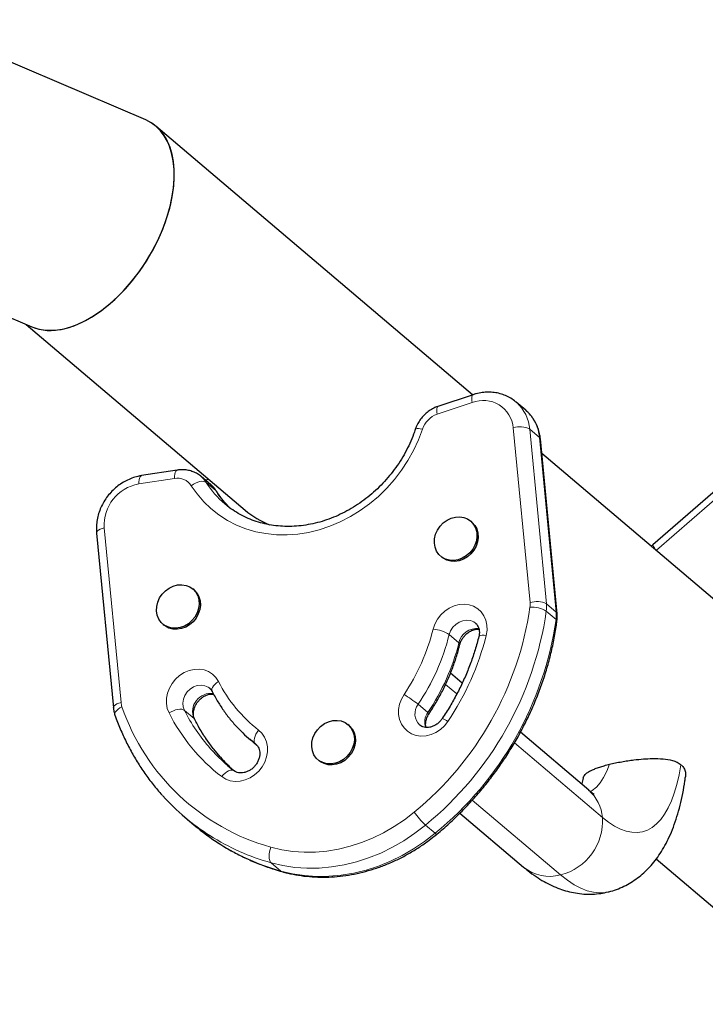
# Model space of a CAD drawing. Extents: x -66 to 663, y -60 to 595.
# Drawn here: x 509 to 520, y 354 to 368 of the extents above; entities that cross this region are included whole.
import ezdxf

# ---------------------------------------------------------------- set-up
doc = ezdxf.new("R2010")
doc.units = 0
doc.header["$LTSCALE"] = 0.125
doc.header["$MEASUREMENT"] = 0
doc.layers.add('CONTOUR', color=7, linetype='CONTINUOUS')

msp = doc.modelspace()

# ---------------------------------------------------------------- linework, layer by layer
at = {"layer": 'CONTOUR', "lineweight": 25}
for p, q in [((511.32577, 366.68498), (507.82976, 368.17653)), ((516.1913, 362.59089), (511.47846, 366.59063)), ((506.40249, 364.98024), (509.63195, 363.6024)), ((509.54847, 363.63802), (512.80389, 360.87518)), ((516.1983, 362.59323), (515.67609, 362.41848)), ((516.98171, 362.36136), (516.83748, 362.48376)), ((521.00569, 362.2081), (518.8756, 360.35616)), ((517.44939, 359.33214), (517.19992, 361.93376)), ((521.22219, 358.32124), (517.22068, 361.71727)), ((511.79627, 361.47015), (511.26523, 361.38747)), ((512.29526, 361.25174), (512.15103, 361.37414)), ((512.26629, 361.33143), (512.21588, 361.31911)), ((516.17985, 360.69675), (516.16183, 360.71205)), ((510.59485, 360.53246), (510.84432, 357.93083)), ((518.8756, 360.35616), (518.85121, 360.33346)), ((515.7169, 360.1878), (515.73493, 360.1725)), ((512.04491, 359.6861), (512.02688, 359.7014)), ((511.58196, 359.17715), (511.59999, 359.16185)), ((516.03725, 358.29985), (515.86332, 358.44746)), ((514.3545, 357.66648), (514.33647, 357.68178)), ((512.87947, 357.45788), (512.98177, 357.37106)), ((512.96138, 357.39163), (512.87947, 357.45788)), ((517.91914, 356.70272), (516.90229, 357.5657)), ((512.96837, 357.38598), (512.96138, 357.39163)), ((513.89155, 357.15753), (513.90957, 357.14223)), ((511.9024, 356.30661), (512.04663, 356.18421)), ((516.00151, 356.3628), (516.94854, 355.55907)), ((518.92453, 355.68066), (524.74617, 350.73991))]:
    msp.add_line(p, q, dxfattribs=at)
at = {"layer": 'CONTOUR', "lineweight": 18}
for p, q in [((516.18569, 362.47662), (515.66348, 362.30187)), ((521.0566, 362.1278), (518.92651, 360.27587)), ((517.04641, 359.49784), (516.79694, 362.09947)), ((517.04134, 362.08038), (517.29081, 359.47875)), ((517.04134, 362.08038), (517.18557, 361.95797)), ((517.43503, 359.35635), (517.18557, 361.95797)), ((511.75301, 361.34608), (511.22197, 361.2634)), ((512.2259, 361.28775), (512.37012, 361.16535)), ((512.37012, 361.16535), (512.37921, 361.15498)), ((510.70939, 360.61156), (510.95885, 358.00993)), ((517.29081, 359.47875), (517.43503, 359.35635)), ((517.28862, 359.3702), (517.43285, 359.2478)), ((515.84333, 359.02126), (515.98755, 358.89886)), ((515.95723, 358.13739), (515.78978, 358.27951)), ((511.90111, 357.89263), (512.04534, 357.77023)), ((515.38091, 357.98301), (515.52514, 357.86061)), ((512.04534, 357.77023), (512.05636, 357.75649)), ((512.96138, 357.39163), (512.97415, 357.38079)), ((518.123, 356.29933), (516.8149, 357.4095)), ((517.49987, 355.44227), (516.18672, 356.55673)), ((515.49076, 356.18456), (515.63498, 356.06216)), ((513.19357, 355.62309), (513.33779, 355.50069))]:
    msp.add_line(p, q, dxfattribs=at)
at = {"layer": 'CONTOUR', "lineweight": 18, "flags": 128}
for points in [[(516.18569, 362.47662), (516.18094, 362.50819), (516.17914, 362.53619), (516.18036, 362.55955), (516.18456, 362.57737), (516.19158, 362.58897), (516.19833, 362.59324)], [(515.66348, 362.30187), (515.65873, 362.33344), (515.65693, 362.36144), (515.65815, 362.3848), (515.66235, 362.40262), (515.66937, 362.41422), (515.67609, 362.41848)], [(515.44379, 362.07905), (515.38428, 361.91944), (515.31246, 361.76362), (515.22884, 361.61271), (515.134, 361.46776), (515.02863, 361.32981), (514.91347, 361.19983), (514.78933, 361.07875), (514.65711, 360.96743), (514.51772, 360.86665), (514.37217, 360.77712), (514.22148, 360.69949), (514.06672, 360.63431), (513.90899, 360.58203), (513.74941, 360.54302), (513.58911, 360.51757), (513.42923, 360.50585), (513.27089, 360.50795), (513.11523, 360.52385), (512.96334, 360.55344), (512.81631, 360.59651), (512.67517, 360.65275), (512.54093, 360.72177), (512.41453, 360.80307), (512.29688, 360.89608), (512.18881, 361.00015), (512.09108, 361.11452), (512.00439, 361.23839)], [(515.33785, 362.07662), (515.34008, 362.08023), (515.34946, 362.08526), (515.36523, 362.0877), (515.3868, 362.08745), (515.41332, 362.08453), (515.44379, 362.07905)], [(517.18557, 361.95797), (517.19632, 361.94523), (517.19992, 361.93376)], [(511.26523, 361.38747), (511.26516, 361.38746), (511.25283, 361.38185), (511.24208, 361.36934), (511.23333, 361.3504), (511.22691, 361.32578), (511.22307, 361.2964), (511.22197, 361.2634)], [(511.79622, 361.47014), (511.7962, 361.47013), (511.78387, 361.46453), (511.77312, 361.45202), (511.76436, 361.43308), (511.75795, 361.40845), (511.75411, 361.37908), (511.75301, 361.34608)], [(512.2259, 361.28775), (512.20896, 361.29757), (512.18693, 361.30276), (512.16066, 361.30312), (512.13115, 361.29865), (512.09954, 361.2895), (512.06705, 361.27604), (512.03492, 361.25879), (512.00439, 361.23839)], [(512.15548, 361.37031), (512.19198, 361.33355), (512.2259, 361.28775)], [(510.59485, 360.53246), (510.59473, 360.53487), (510.59818, 360.54934), (510.60868, 360.56385), (510.62582, 360.57785), (510.64894, 360.59078), (510.67716, 360.60216), (510.70939, 360.61156)], [(515.60378, 359.10223), (515.62953, 359.17781), (515.66785, 359.24923), (515.71745, 359.31405), (515.77663, 359.37008), (515.84338, 359.41539), (515.91543, 359.44845), (515.99032, 359.46813), (516.06551, 359.47376), (516.13842, 359.46515), (516.20659, 359.44259), (516.26769, 359.40686), (516.31963, 359.35916), (516.36065, 359.30112), (516.38935, 359.23472), (516.40476, 359.16222), (516.40635, 359.08609), (516.39406, 359.00892)], [(517.43503, 359.35635), (517.44579, 359.3436), (517.44939, 359.3321)], [(516.23423, 359.19031), (516.20754, 359.2088), (516.15768, 359.22892), (516.10279, 359.2354), (516.04605, 359.22787), (515.99076, 359.20677), (515.94014, 359.17333), (515.89712, 359.12949), (515.86421, 359.0778), (515.84333, 359.02126)], [(516.39406, 359.00892), (516.36278, 359.0116), (516.33547, 359.01183), (516.31319, 359.00959), (516.29679, 359.00497), (516.28689, 358.99816), (516.28422, 358.993)], [(511.67294, 357.85499), (511.64676, 357.92276), (511.63401, 357.99616), (511.63512, 358.0727), (511.65007, 358.14977), (511.67833, 358.22474), (511.71896, 358.29506), (511.77056, 358.35835), (511.83138, 358.41243), (511.89934, 358.45547), (511.97214, 358.48601), (512.04729, 358.503), (512.12223, 358.50587), (512.19442, 358.49452), (512.26139, 358.46933), (512.32086, 358.43116), (512.37081, 358.38132), (512.40954, 358.3215)], [(512.40954, 358.3215), (512.38048, 358.30104), (512.35531, 358.27901), (512.33499, 358.25627), (512.32031, 358.23368), (512.31183, 358.21212), (512.30988, 358.1924), (512.31452, 358.1753), (512.31453, 358.17528)], [(512.278, 358.22176), (512.25398, 358.23904), (512.20472, 358.26033), (512.15015, 358.26806), (512.09344, 358.26178), (512.03789, 358.24186), (511.98672, 358.20946), (511.94292, 358.16645), (511.90902, 358.11534), (511.88699, 358.05911), (511.87812, 358.001), (511.88292, 357.94441), (511.90111, 357.89263)], [(510.84432, 357.93086), (510.8442, 357.93325), (510.84765, 357.94772), (510.85815, 357.96223), (510.87529, 357.97622), (510.89841, 357.98916), (510.92663, 358.00054), (510.95885, 358.00993)], [(515.82377, 357.72847), (515.77316, 357.66441), (515.71315, 357.60935), (515.64577, 357.56518), (515.57334, 357.53338), (515.4983, 357.51505), (515.42323, 357.5108), (515.35067, 357.5208), (515.28309, 357.54468), (515.2228, 357.58164), (515.17185, 357.63043), (515.13198, 357.68937), (515.10454, 357.75647), (515.09046, 357.82944), (515.09024, 357.90579), (515.10386, 357.98292), (515.13088, 358.0582), (515.17037, 358.12908)], [(510.86815, 357.82231), (510.86598, 357.83364), (510.86866, 357.85166), (510.87811, 357.87096), (510.89398, 357.89078), (510.91565, 357.91036), (510.94228, 357.92896), (510.97287, 357.94585)], [(511.90111, 357.89263), (511.88405, 357.90267), (511.86164, 357.90852), (511.83475, 357.90997), (511.80441, 357.90695), (511.7718, 357.89959), (511.73815, 357.88816), (511.70477, 357.8731), (511.67294, 357.85499)], [(513.00546, 357.59994), (513.05642, 357.55117), (513.09631, 357.49223), (513.12376, 357.42514), (513.13785, 357.35218), (513.13809, 357.27584), (513.12448, 357.19871), (513.09748, 357.12341), (513.05801, 357.05253), (513.00741, 356.98846), (512.9474, 356.93339), (512.88004, 356.8892), (512.8076, 356.85739), (512.73257, 356.83904), (512.65749, 356.83478), (512.58493, 356.84476), (512.51735, 356.86863), (512.45705, 356.90558)], [(513.00546, 357.59994), (512.98418, 357.57007), (512.96648, 357.53899), (512.95306, 357.5079), (512.94442, 357.47799), (512.9409, 357.45042), (512.94263, 357.42625), (512.94955, 357.4064), (512.96138, 357.39163)], [(512.64535, 356.99149), (512.62905, 357.0006), (512.60891, 357.00371), (512.5857, 357.0007), (512.56033, 356.99168), (512.53375, 356.97699), (512.507, 356.95722), (512.4811, 356.9331), (512.45705, 356.90558)], [(517.94304, 356.6822), (517.97302, 356.70096), (518.03355, 356.75125), (518.08968, 356.81563), (518.14117, 356.8938), (518.18776, 356.9854), (518.22925, 357.09)], [(519.29263, 357.08327), (519.26489, 356.93187), (519.23179, 356.79136), (519.19346, 356.66225), (519.15003, 356.54499), (519.10166, 356.44002), (519.04853, 356.3477), (518.99081, 356.26837), (518.92872, 356.20231), (518.86248, 356.14975), (518.79234, 356.11089), (518.71853, 356.08587), (518.64132, 356.07477), (518.561, 356.07764), (518.47784, 356.09446), (518.39215, 356.12517), (518.30424, 356.16967), (518.21441, 356.2278), (518.123, 356.29933)], [(513.18898, 355.85573), (513.34958, 355.81764), (513.51435, 355.79277), (513.68234, 355.78126), (513.85257, 355.78316), (514.02405, 355.79848), (514.19578, 355.82711), (514.36676, 355.8689), (514.53599, 355.9236), (514.70249, 355.9909), (514.86528, 356.07039), (515.02342, 356.16162), (515.17599, 356.26405), (515.32209, 356.3771)], [(515.49076, 356.18456), (515.33342, 356.06283), (515.16912, 355.95251), (514.99881, 355.85426), (514.8235, 355.76866), (514.6442, 355.69619), (514.46195, 355.63728), (514.27782, 355.59227), (514.09288, 355.56144), (513.9082, 355.54494), (513.72488, 355.54289), (513.54396, 355.55529), (513.36652, 355.58208), (513.19357, 355.62309)], [(513.33779, 355.50069), (513.51074, 355.45968), (513.68819, 355.43289), (513.8691, 355.42049), (514.05243, 355.42254), (514.2371, 355.43903), (514.42204, 355.46987), (514.60617, 355.51488), (514.78842, 355.57379), (514.96772, 355.64626), (515.14304, 355.73186), (515.31334, 355.83011), (515.47764, 355.94042), (515.63498, 356.06216)], [(513.18898, 355.85573), (513.1772, 355.8211), (513.16863, 355.78546), (513.16362, 355.75017), (513.16236, 355.71658), (513.16489, 355.68598), (513.17111, 355.65956), (513.1808, 355.63832), (513.19357, 355.62309)], [(513.35443, 355.49166), (513.35316, 355.49204), (513.33779, 355.50069)], [(518.20912, 355.18928), (518.16694, 355.1809), (518.0796, 355.17494), (517.98911, 355.18354), (517.89577, 355.20666), (517.79988, 355.24423), (517.70172, 355.29614), (517.60161, 355.36222), (517.49987, 355.44227)]]:
    msp.add_lwpolyline(points, dxfattribs=at)
at = {"layer": 'CONTOUR', "lineweight": 25, "flags": 128}
for points in [[(516.83748, 362.48376), (516.84124, 362.48054), (516.84798, 362.47462)], [(516.98794, 362.35599), (516.98547, 362.35814), (516.98171, 362.36136)], [(515.7552, 360.68469), (515.81099, 360.72512), (515.87204, 360.75428), (515.93585, 360.77098), (515.9998, 360.77453), (516.06128, 360.7648), (516.11777, 360.74218), (516.16695, 360.70759), (516.20681, 360.66245), (516.23573, 360.60861), (516.25251, 360.54828), (516.25647, 360.48391), (516.24745, 360.41816), (516.22582, 360.35371), (516.19246, 360.29319), (516.14874, 360.2391), (516.09644, 360.19363), (516.03772, 360.15866), (515.97496, 360.13561), (515.91076, 360.12543), (515.84772, 360.12854), (515.78843, 360.1448), (515.73533, 360.17355), (515.69057, 360.21362), (515.65601, 360.26337), (515.63304, 360.32075), (515.62261, 360.38342), (515.62516, 360.44881), (515.64056, 360.51425), (515.6682, 360.57705), (515.70694, 360.63466), (515.7552, 360.68469)], [(516.17985, 360.69675), (516.18498, 360.69229), (516.22484, 360.64715), (516.25376, 360.59331), (516.27054, 360.53298), (516.2745, 360.46861), (516.26548, 360.40286), (516.24385, 360.33841), (516.21049, 360.27789), (516.16676, 360.2238), (516.11447, 360.17833), (516.05574, 360.14336), (515.99299, 360.12031), (515.92878, 360.11013), (515.86575, 360.11324), (515.80646, 360.1295), (515.75335, 360.15825), (515.73493, 360.1725)], [(511.62025, 359.67404), (511.67605, 359.71446), (511.7371, 359.74362), (511.80091, 359.76032), (511.86486, 359.76388), (511.92634, 359.75415), (511.98282, 359.73152), (512.03201, 359.69693), (512.07187, 359.65179), (512.10079, 359.59795), (512.11757, 359.53762), (512.12153, 359.47326), (512.11251, 359.4075), (512.09088, 359.34305), (512.05752, 359.28254), (512.01379, 359.22844), (511.9615, 359.18298), (511.90277, 359.148), (511.84002, 359.12496), (511.77581, 359.11478), (511.71278, 359.11788), (511.65349, 359.13414), (511.60038, 359.1629), (511.55563, 359.20297), (511.52106, 359.25271), (511.4981, 359.31009), (511.48767, 359.37276), (511.49021, 359.43816), (511.50562, 359.50359), (511.53326, 359.5664), (511.572, 359.624), (511.62025, 359.67404)], [(512.04491, 359.6861), (512.05003, 359.68163), (512.0899, 359.63649), (512.11881, 359.58265), (512.1356, 359.52232), (512.13956, 359.45796), (512.13054, 359.3922), (512.1089, 359.32775), (512.07554, 359.26724), (512.03182, 359.21314), (511.97953, 359.16768), (511.9208, 359.1327), (511.85805, 359.10966), (511.79384, 359.09948), (511.7308, 359.10258), (511.67152, 359.11884), (511.61841, 359.1476), (511.59999, 359.16185)], [(513.92984, 357.65442), (513.98564, 357.69485), (514.04669, 357.72401), (514.11049, 357.74071), (514.17445, 357.74426), (514.23592, 357.73453), (514.29241, 357.71191), (514.34159, 357.67732), (514.38146, 357.63218), (514.41037, 357.57834), (514.42715, 357.518), (514.43112, 357.45364), (514.4221, 357.38789), (514.40046, 357.32344), (514.3671, 357.26292), (514.32338, 357.20883), (514.27108, 357.16336), (514.21236, 357.12839), (514.14961, 357.10534), (514.0854, 357.09516), (514.02236, 357.09827), (513.96308, 357.11453), (513.90997, 357.14328), (513.86522, 357.18335), (513.83065, 357.2331), (513.80768, 357.29048), (513.79726, 357.35315), (513.7998, 357.41854), (513.8152, 357.48398), (513.84284, 357.54678), (513.88158, 357.60438), (513.92984, 357.65442)], [(514.3545, 357.66648), (514.35962, 357.66202), (514.39948, 357.61688), (514.4284, 357.56304), (514.44518, 357.5027), (514.44914, 357.43834), (514.44012, 357.37259), (514.41849, 357.30814), (514.38513, 357.24762), (514.34141, 357.19353), (514.28911, 357.14806), (514.23039, 357.11309), (514.16764, 357.09004), (514.10343, 357.07986), (514.04039, 357.08297), (513.9811, 357.09923), (513.928, 357.12798), (513.90957, 357.14223)]]:
    msp.add_lwpolyline(points, dxfattribs=at)
at = {"layer": 'CONTOUR', "lineweight": 18}
for centre, radius, start, end in [((516.35012, 362.05921), 0.44863, 5.148073, 111.500571), ((516.44254, 362.03123), 0.60082, 4.691908, 47.559528), ((515.77964, 361.96764), 0.35384, 109.163928, 161.647441), ((516.58982, 361.91024), 0.59766, 4.581097, 48.230873), ((516.89565, 361.78921), 0.32558, 63.418533, 107.648954), ((511.3272, 360.65319), 0.61922, 99.784949, 183.85513), ((511.79814, 361.10418), 0.24607, 33.053706, 100.568603), ((513.42161, 362.0403), 1.41282, 212.185189, 229.441644), ((512.05197, 360.96528), 0.37583, 32.164142, 49.659335), ((513.56829, 361.91971), 1.41586, 212.194235, 225.761145), ((519.06119, 360.41753), 0.19547, 198.296363, 226.447653), ((516.74892, 359.4699), 0.2988, 352.3262, 5.366478), ((517.14512, 359.18758), 0.32558, 63.418533, 107.648954), ((516.81483, 359.43404), 0.47807, 352.3262, 5.366478), ((512.25157, 360.12263), 4.84325, 309.344243, 351.777995), ((512.27894, 360.09735), 5.06218, 309.380948, 351.74129), ((517.06621, 358.99021), 0.4403, 59.659008, 92.755618), ((516.95906, 359.31164), 0.47807, 352.3262, 5.366478), ((512.43661, 359.96736), 5.04779, 309.317629, 351.80461), ((517.41824, 359.22272), 0.02903, 358.037822, 59.782463), ((512.58674, 359.86286), 3.11145, 326.135912, 345.849902), ((515.55596, 358.56593), 0.53843, 57.743486, 84.904506), ((516.25321, 358.83982), 0.27214, 83.450642, 167.470796), ((512.62443, 359.83278), 3.31962, 326.135912, 345.849902), ((512.76865, 359.71038), 3.31962, 326.135912, 345.849902), ((512.42426, 360.00976), 4.09402, 326.135912, 345.849902), ((515.97527, 358.87498), 0.02684, 356.508336, 62.790456), ((514.30307, 359.27847), 2.12162, 206.811681, 232.293665), ((511.22776, 358.03517), 0.27009, 185.362443, 199.312866), ((512.29283, 357.87565), 0.26901, 81.134436, 203.071964), ((514.09444, 356.35354), 2.0761, 51.708733, 58.785388), ((514.07061, 359.01041), 3.27556, 198.965616, 254.386123), ((514.29268, 359.1054), 2.68149, 206.889675, 221.606538), ((515.56674, 357.84128), 0.2337, 142.667145, 226.539966), ((514.16443, 359.11417), 2.7916, 206.811681, 232.293665), ((514.43901, 358.98448), 2.68404, 206.897615, 221.834122), ((515.73204, 357.7136), 0.25381, 144.605295, 197.692214), ((515.50655, 357.82606), 0.03923, 23.007229, 61.717971), ((515.67175, 357.53481), 0.2462, 51.867697, 73.918914), ((517.52844, 356.25207), 0.59643, 4.54548, 49.075701), ((516.43085, 357.1783), 1.36795, 215.85226, 226.588902), ((517.29687, 356.24492), 0.82792, 284.193506, 3.768646), ((514.12642, 358.9535), 3.45859, 237.751167, 254.352388), ((515.65971, 356.07894), 0.02987, 214.154505, 266.811651), ((514.27269, 358.83569), 3.46356, 237.759627, 254.340372), ((517.33823, 356.0389), 0.61814, 230.918913, 285.159221)]:
    msp.add_arc(centre, radius, start, end, dxfattribs=at)
at = {"layer": 'CONTOUR', "lineweight": 25}
for centre, radius, start, end in [((513.65765, 361.88299), 1.32082, 229.73048, 248.519497), ((514.24093, 359.062), 2.61398, 221.648526, 232.381386), ((514.38786, 358.94219), 2.61773, 221.891115, 227.599029), ((514.07679, 358.86866), 3.36036, 222.003307, 237.694911), ((514.22248, 358.7484), 3.36295, 229.683694, 237.689801)]:
    msp.add_arc(centre, radius, start, end, dxfattribs=at)
for start_param, end_param in [(3.22931406, 6.37090671), (4.97336834, 6.37090671), (3.22931406, 4.97336834)]:
    msp.add_ellipse((510.47886, 365.14369), major_axis=(0.92682, 1.49988), ratio=0.58098992, start_param=start_param, end_param=end_param, dxfattribs=at)
for points, knots in [([(516.84804, 362.47294), (516.84249, 362.47839), (516.81623, 362.50412), (516.76111, 362.54072), (516.68404, 362.58129), (516.60106, 362.61004), (516.5143, 362.62746), (516.42485, 362.63312), (516.33418, 362.62678), (516.25831, 362.61205), (516.21353, 362.59801), (516.1983, 362.59323)], [0, 0, 0, 0, 0.03428797, 0.16201269, 0.28953269, 0.41712674, 0.54508712, 0.67363905, 0.8029166, 0.93295831, 1, 1, 1, 1]), ([(515.67609, 362.41848), (515.66057, 362.41277), (515.62082, 362.39817), (515.56023, 362.36496), (515.49687, 362.31778), (515.44057, 362.26131), (515.39296, 362.197), (515.35889, 362.13451), (515.34385, 362.09313), (515.33786, 362.07664)], [0, 0, 0, 0, 0.10069685, 0.25782951, 0.41569561, 0.57447369, 0.73397586, 0.89401156, 1, 1, 1, 1]), ([(517.19992, 361.93376), (517.19772, 361.95208), (517.19188, 362.0008), (517.17238, 362.07749), (517.13902, 362.16125), (517.09435, 362.23822), (517.0442, 362.30384), (517.00516, 362.33912), (516.98782, 362.35478)], [0, 0, 0, 0, 0.11249403, 0.29924883, 0.48525648, 0.66997382, 0.85346498, 1, 1, 1, 1]), ([(515.33786, 362.07664), (515.3297, 362.05284), (515.30553, 361.98229), (515.25744, 361.86674), (515.19033, 361.73191), (515.11338, 361.60147), (515.02728, 361.47624), (514.93256, 361.35709), (514.82986, 361.24478), (514.71987, 361.14007), (514.60333, 361.04365), (514.48102, 360.95613), (514.35376, 360.87809), (514.22239, 360.81002), (514.0878, 360.75236), (513.95086, 360.70546), (513.81249, 360.66961), (513.67357, 360.64501), (513.535, 360.63182), (513.39767, 360.63011), (513.26244, 360.63988), (513.13015, 360.6611), (513.00165, 360.69362), (512.87778, 360.73733), (512.75917, 360.7918), (512.64725, 360.85746), (512.56186, 360.91633), (512.51687, 360.9565), (512.50405, 360.96795)], [0, 0, 0, 0, 0.0203545, 0.06034519, 0.10033417, 0.14030838, 0.18027124, 0.22022538, 0.26017293, 0.30011546, 0.3400547, 0.37999296, 0.41993326, 0.45987956, 0.49983711, 0.53981268, 0.57981476, 0.61985362, 0.65994123, 0.70009084, 0.74031625, 0.78063068, 0.82104512, 0.86156637, 0.90219494, 0.94292319, 0.9837344, 1, 1, 1, 1]), ([(511.26523, 361.38747), (511.24703, 361.3842), (511.19845, 361.37549), (511.12073, 361.35154), (511.03401, 361.31334), (510.95158, 361.26432), (510.87477, 361.20544), (510.80491, 361.1376), (510.74321, 361.0619), (510.69074, 360.97958), (510.64847, 360.89199), (510.61712, 360.80057), (510.59757, 360.70691), (510.58959, 360.61686), (510.59319, 360.55911), (510.59485, 360.53246)], [0, 0, 0, 0, 0.04756164, 0.12692182, 0.20652246, 0.2864505, 0.36663687, 0.44702329, 0.52756417, 0.60822104, 0.68894834, 0.76969818, 0.85040261, 0.9309695, 1, 1, 1, 1]), ([(512.15601, 361.36968), (512.15566, 361.37004), (512.13858, 361.38779), (512.09701, 361.41444), (512.03274, 361.44742), (511.96278, 361.46806), (511.89005, 361.47726), (511.83401, 361.47552), (511.80287, 361.47108), (511.79627, 361.47015)], [0, 0, 0, 0, 0.00393766, 0.19319353, 0.3816128, 0.56987295, 0.75875772, 0.94889171, 1, 1, 1, 1]), ([(512.3793, 361.15483), (512.36971, 361.16872), (512.34631, 361.20258), (512.31528, 361.23713), (512.2917, 361.25389), (512.2879, 361.25659)], [0, 0, 0, 0, 0.36844514, 0.89831273, 1, 1, 1, 1]), ([(512.57792, 360.90902), (512.55153, 360.93589), (512.49485, 360.99362), (512.43004, 361.07731), (512.39269, 361.13439), (512.3793, 361.15483)], [0, 0, 0, 0, 0.35843086, 0.77013232, 1, 1, 1, 1]), ([(517.44724, 359.2217), (517.44902, 359.23824), (517.45299, 359.27513), (517.45067, 359.31186), (517.44939, 359.33214)], [0, 0, 0, 0, 0.4480731, 1, 1, 1, 1]), ([(515.65805, 356.04911), (515.69016, 356.07612), (515.78245, 356.15374), (515.92975, 356.28861), (516.09726, 356.45596), (516.25699, 356.63108), (516.4086, 356.81333), (516.55165, 357.00224), (516.68575, 357.19729), (516.81051, 357.39794), (516.92561, 357.60364), (517.0307, 357.81382), (517.12551, 358.0279), (517.20976, 358.24528), (517.28321, 358.46537), (517.34569, 358.68755), (517.39687, 358.91121), (517.42889, 359.08953), (517.44327, 359.19307), (517.44724, 359.2217)], [0, 0, 0, 0, 0.03352504, 0.09634878, 0.15917933, 0.22201308, 0.28484939, 0.34768761, 0.41052697, 0.47336684, 0.5362065, 0.59904511, 0.66188169, 0.72471507, 0.78754388, 0.85036649, 0.91318105, 0.97598542, 1, 1, 1, 1]), ([(516.23426, 359.18941), (516.23589, 359.18834), (516.24911, 359.17963), (516.26556, 359.15669), (516.2833, 359.12036), (516.2922, 359.07826), (516.29286, 359.03506), (516.28676, 359.00536), (516.28422, 358.99302)], [0, 0, 0, 0, 0.03313848, 0.26928399, 0.46951769, 0.65791831, 0.85780271, 1, 1, 1, 1]), ([(516.00206, 358.87333), (516.00407, 358.88062), (516.01058, 358.90427), (516.0283, 358.94429), (516.05851, 358.9901), (516.09619, 359.03023), (516.13912, 359.06266), (516.18512, 359.08627), (516.23119, 359.09961), (516.26561, 359.10421), (516.2822, 359.102), (516.28582, 359.10151)], [0, 0, 0, 0, 0.05791541, 0.18789784, 0.31744195, 0.4464099, 0.57505722, 0.70364706, 0.83275346, 0.96349218, 1, 1, 1, 1]), ([(516.28422, 358.99302), (516.27557, 358.95948), (516.25016, 358.86098), (516.19972, 358.69859), (516.12941, 358.50717), (516.04853, 358.31865), (515.95733, 358.13383), (515.85559, 357.95047), (515.779, 357.83185), (515.73995, 357.77139)], [0, 0, 0, 0, 0.07876509, 0.23133357, 0.38389784, 0.53643062, 0.68893777, 0.84142417, 1, 1, 1, 1]), ([(515.54264, 357.84136), (515.56156, 357.87027), (515.61569, 357.95297), (515.69771, 358.09372), (515.78521, 358.26454), (515.86232, 358.43944), (515.9287, 358.6176), (515.97365, 358.76278), (515.99566, 358.84839), (516.00206, 358.87333)], [0, 0, 0, 0, 0.09033892, 0.25845141, 0.42658972, 0.59472122, 0.76283887, 0.93093408, 1, 1, 1, 1]), ([(512.27735, 358.22083), (512.28476, 358.21456), (512.2994, 358.20219), (512.30953, 358.18417), (512.31454, 358.17527)], [0, 0, 0, 0, 0.50641928, 1, 1, 1, 1]), ([(512.31454, 358.17527), (512.32902, 358.14761), (512.37001, 358.06934), (512.44559, 357.94576), (512.54391, 357.80727), (512.65201, 357.67717), (512.76552, 357.55783), (512.84712, 357.48678), (512.88637, 357.4526)], [0, 0, 0, 0, 0.10001466, 0.2829127, 0.46570221, 0.64833789, 0.83084945, 1, 1, 1, 1]), ([(512.0564, 357.75641), (512.05411, 357.76126), (512.04654, 357.77727), (512.03773, 357.81004), (512.03522, 357.85666), (512.04306, 357.90736), (512.06087, 357.95764), (512.08792, 358.00524), (512.12291, 358.0479), (512.16403, 358.08356), (512.2091, 358.11074), (512.25549, 358.12825), (512.29938, 358.13646), (512.32473, 358.13468), (512.33664, 358.13384)], [0, 0, 0, 0, 0.0386706, 0.12781442, 0.22235266, 0.31282633, 0.40118915, 0.48855451, 0.57542087, 0.66201709, 0.74848458, 0.83511482, 0.92249045, 1, 1, 1, 1]), ([(510.84432, 357.93083), (510.84636, 357.91423), (510.85091, 357.87718), (510.86202, 357.84181), (510.86816, 357.82228)], [0, 0, 0, 0, 0.44798737, 1, 1, 1, 1]), ([(510.86816, 357.82228), (510.88117, 357.78644), (510.91835, 357.68405), (510.98814, 357.51936), (511.08064, 357.33061), (511.1837, 357.14867), (511.29652, 356.97372), (511.41992, 356.80726), (511.51332, 356.69102), (511.56814, 356.63304), (511.57574, 356.625)], [0, 0, 0, 0, 0.08049591, 0.22992446, 0.37930005, 0.52858911, 0.67779599, 0.8269276, 0.97599336, 1, 1, 1, 1]), ([(512.44426, 357.1903), (512.4098, 357.22966), (512.33604, 357.31392), (512.23437, 357.45337), (512.1384, 357.60217), (512.08315, 357.70608), (512.0564, 357.75641)], [0, 0, 0, 0, 0.22977586, 0.49191925, 0.75391834, 1, 1, 1, 1]), ([(515.73995, 357.77139), (515.73525, 357.76468), (515.72015, 357.74317), (515.68935, 357.71041), (515.64664, 357.67769), (515.60076, 357.65394), (515.55436, 357.63982), (515.50968, 357.63528), (515.46869, 357.63997), (515.43321, 357.65189), (515.41481, 357.66573), (515.40587, 357.67245)], [0, 0, 0, 0, 0.05238231, 0.16808926, 0.28378096, 0.39941159, 0.5154858, 0.63298861, 0.75366495, 0.88028315, 1, 1, 1, 1]), ([(515.49863, 357.63809), (515.49681, 357.64521), (515.49148, 357.66615), (515.49199, 357.70729), (515.50163, 357.75774), (515.51925, 357.80341), (515.53575, 357.83019), (515.54264, 357.84136)], [0, 0, 0, 0, 0.12577411, 0.36997148, 0.60493908, 0.8351505, 1, 1, 1, 1]), ([(512.96313, 357.39021), (512.96686, 357.38715), (512.9814, 357.3752), (513.00057, 357.35056), (513.01706, 357.31268), (513.02514, 357.27018), (513.02422, 357.22252), (513.01297, 357.17174), (512.99193, 357.1221), (512.96204, 357.07593), (512.92476, 357.03542), (512.88205, 357.00247), (512.83624, 356.97845), (512.78981, 356.96406), (512.74507, 356.95928), (512.70393, 356.96368), (512.66981, 356.9751), (512.6518, 356.98734), (512.6436, 356.99291)], [0, 0, 0, 0, 0.02796054, 0.10892065, 0.17571537, 0.23878006, 0.30568321, 0.37028679, 0.43371055, 0.49657089, 0.55913923, 0.62154678, 0.6839155, 0.74651309, 0.80986171, 0.87488907, 0.94307198, 1, 1, 1, 1]), ([(518.22925, 357.09), (518.25824, 357.09677), (518.31747, 357.11059), (518.41037, 357.12818), (518.50261, 357.14312), (518.61168, 357.15778), (518.73593, 357.17007), (518.88299, 357.17734), (519.03082, 357.17368), (519.1508, 357.15358), (519.23791, 357.12249), (519.27429, 357.09642), (519.29263, 357.08327)], [0, 0, 0, 0, 0.06672827, 0.13631593, 0.20290314, 0.27098443, 0.38453427, 0.50114503, 0.65430694, 0.81191838, 0.90518864, 1, 1, 1, 1]), ([(517.83519, 356.88676), (517.84224, 356.90338), (517.85396, 356.93099), (517.90191, 356.96863), (517.95432, 356.9981), (518.01586, 357.02485), (518.07808, 357.0474), (518.14931, 357.06956), (518.20229, 357.08311), (518.22925, 357.09)], [0, 0, 0, 0, 0.24636071, 0.40943006, 0.57572934, 0.68557585, 0.79784475, 0.89715803, 1, 1, 1, 1]), ([(519.29263, 357.08327), (519.29851, 357.07796), (519.31985, 357.05866), (519.34702, 357.01789), (519.36451, 356.96199), (519.3599, 356.92042), (519.35793, 356.9027)], [0, 0, 0, 0, 0.11980388, 0.43520096, 0.75928515, 1, 1, 1, 1]), ([(517.83504, 356.88681), (517.82858, 356.85833), (517.82098, 356.82484), (517.81286, 356.79797), (517.81165, 356.79394)], [0, 0, 0, 0, 0.85027354, 1, 1, 1, 1]), ([(518.20857, 355.18963), (518.21175, 355.19024), (518.25442, 355.19853), (518.33383, 355.22588), (518.44463, 355.27177), (518.54947, 355.32951), (518.6484, 355.39687), (518.74131, 355.47391), (518.82834, 355.56043), (518.90971, 355.65673), (518.98568, 355.76341), (519.0564, 355.88141), (519.12182, 356.01173), (519.18158, 356.15499), (519.23503, 356.31106), (519.28158, 356.47861), (519.32045, 356.65592), (519.34551, 356.7983), (519.35666, 356.88237), (519.35934, 356.90255)], [0, 0, 0, 0, 0.0043288, 0.05793398, 0.11131168, 0.16484315, 0.21898579, 0.27423059, 0.33111595, 0.39023114, 0.45219877, 0.51761559, 0.58692066, 0.66017492, 0.73683249, 0.81574252, 0.8955398, 0.97492037, 1, 1, 1, 1]), ([(518.00054, 356.64522), (517.99998, 356.64544), (517.99877, 356.64592), (517.98381, 356.65411), (517.96017, 356.66994), (517.9367, 356.68795), (517.92204, 356.70027), (517.91914, 356.70272)], [0, 0, 0, 0, 0.21330264, 0.45697359, 0.70143745, 0.94084988, 1, 1, 1, 1]), ([(513.35442, 355.49166), (513.38299, 355.48399), (513.46356, 355.46235), (513.59929, 355.43582), (513.76196, 355.41571), (513.9272, 355.40755), (514.09414, 355.41118), (514.26203, 355.42666), (514.43007, 355.4539), (514.59743, 355.49278), (514.76334, 355.54313), (514.92698, 355.60471), (515.08758, 355.67722), (515.2444, 355.76029), (515.39654, 355.85369), (515.53483, 355.95001), (515.61983, 356.01837), (515.65805, 356.04911)], [0, 0, 0, 0, 0.03802639, 0.1072403, 0.17650977, 0.24586185, 0.31529602, 0.38480885, 0.45439472, 0.52404656, 0.59375652, 0.66351657, 0.73331897, 0.80315659, 0.87302309, 0.94291307, 1, 1, 1, 1]), ([(512.43104, 355.90332), (512.44869, 355.89172), (512.52372, 355.84236), (512.66317, 355.7657), (512.84888, 355.67384), (513.04099, 355.59379), (513.21009, 355.53393), (513.31583, 355.50297), (513.35442, 355.49166)], [0, 0, 0, 0, 0.06293582, 0.26766786, 0.47244458, 0.67728498, 0.88220552, 1, 1, 1, 1]), ([(516.94854, 355.55907), (516.97095, 355.54048), (517.0316, 355.49017), (517.13245, 355.41702), (517.25083, 355.34347), (517.36847, 355.2829), (517.4855, 355.23446), (517.6022, 355.19761), (517.72278, 355.17114), (517.84702, 355.1562), (517.97391, 355.15457), (518.09488, 355.16465), (518.17198, 355.18159), (518.20857, 355.18963)], [0, 0, 0, 0, 0.06508678, 0.17618724, 0.28123329, 0.38042184, 0.47447169, 0.56429045, 0.65077871, 0.7438052, 0.83367653, 0.92108942, 1, 1, 1, 1])]:
    msp.add_open_spline(points, degree=3, knots=knots, dxfattribs=at)

doc.saveas('drawing.dxf')
